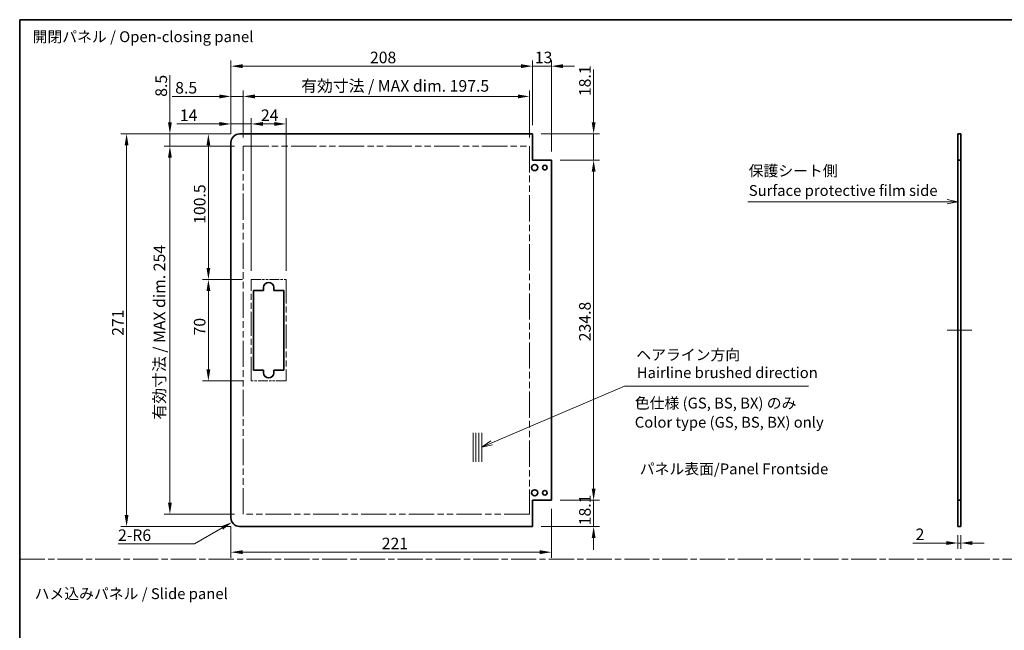
# Model space of a CAD drawing. Units: millimetres. Extents: x 0 to 5905, y -23 to 1124.
# Drawn here: x 4732 to 5411, y 422 to 843 of the extents above; entities that cross this region are included whole.
import ezdxf

# ---------------------------------------------------------------- set-up
doc = ezdxf.new("R2010")
doc.units = ezdxf.units.MM
doc.header["$LTSCALE"] = 4
doc.linetypes.add('CHAIN', pattern=[0.3543, 0.2362, -0.0295, 0.0591, -0.0295])
doc.linetypes.add('DOUBLE_DASH_CHAIN', pattern=[1.2403, 0.6614, -0.0827, 0.1654, -0.0827, 0.1654, -0.0827])
doc.layers.get('Defpoints').update_dxf_attribs({"lineweight": 25})
for name, color, linetype, lineweight in [('Border (ISO)', 7, 'Continuous', 35), ('Centerline (ISO)', 131, 'Continuous', 18), ('Dimension (ISO)', 7, 'Continuous', 18), ('Sketch Geometry (ISO)', 7, 'Continuous', 18), ('Symbol (ISO)', 7, 'Continuous', 18), ('Visible (ISO)', 7, 'Continuous', 35)]:
    doc.layers.add(name, color=color, linetype=linetype, lineweight=lineweight)
doc.styles.add('Note Text (TK)', font='txt')
doc.dimstyles.new('Default - Method 1b (TK)', dxfattribs={"dimscale": 4, "dimtxt": 2.5, "dimasz": 2.5, "dimexe": 1, "dimexo": 1.5, "dimgap": 1, "dimtad": 1, "dimtoh": 1, "dimrnd": 1e-08, "dimdsep": 46, "dimtxsty": 'Note Text (TK)', "dimcen": 0.09, "dimdle": 5, "dimclrd": 100, "dimclre": 100, "dimclrt": 7, "dimadec": 1, "dimazin": 1, "dimtfac": 1, "dimtmove": 0, "dimatfit": 3, "dimfxl": 1, "dimtolj": 1, "dimlwd": -1, "dimlwe": -1, "dimarcsym": 0})

# ---------------------------------------------------------------- blocks, each defined once
blk = doc.blocks.new('図面枠 tk図枠')
at = {"layer": 'Border (ISO)'}
for q in [(405.5, 289), (14.5, 8)]:
    blk.add_line((14.5, 289), q, dxfattribs=at)
blk = doc.blocks.new('引出線注記8')
at = {"layer": 'Symbol (ISO)', "color": 100}
for p, q in [((123.01, 191.62), (153.56, 204.7)), ((153.56, 204.7), (156.06, 204.7)), ((156.06, 204.7), (195.85, 204.7)), ((122.82, 192.08), (120.71, 190.64)), ((123.01, 191.62), (120.71, 190.64)), ((120.71, 190.64), (123.21, 191.16))]:
    blk.add_line(p, q, dxfattribs=at)
at = {"layer": 'Symbol (ISO)', "color": 7, "char_height": 2.5, "attachment_point": 7, "style": 'Note Text (TK)'}
for s, insert in [('ヘアライン方向', (156.24, 209.87)), ('Hairline brushed direction', (156.35, 205.76))]:
    blk.add_mtext(s, dxfattribs=dict(at, insert=insert))
blk = doc.blocks.new('*D498')
at = {"layer": 'Defpoints', "color": 0}
for p in [(5379.18, 493.17), (5381.18, 493.17), (5379.18, 481.76)]:
    blk.add_point(p, dxfattribs=at)
at = {"layer": 'Dimension (ISO)', "color": 100}
for p, q in [((5379.18, 487.17), (5379.18, 477.76)), ((5381.18, 487.17), (5381.18, 477.76)), ((5371.18, 481.76), (5347.96, 481.76)), ((5381.18, 481.76), (5379.18, 481.76)), ((5389.18, 481.76), (5397.18, 481.76))]:
    blk.add_line(p, q, dxfattribs=at)
for points in [[(5371.18, 483.09), (5371.18, 480.42), (5379.18, 481.76)], [(5389.18, 483.09), (5389.18, 480.42), (5381.18, 481.76)]]:
    blk.add_solid(points, dxfattribs=at)
at = {"layer": 'Dimension (ISO)', "color": 7, "insert": (5349.96, 487.76), "char_height": 8, "attachment_point": 4, "style": 'Note Text (TK)'}
blk.add_mtext('\\A1;2', dxfattribs=at)
blk = doc.blocks.new('引出線注記10')
at = {"layer": 'Symbol (ISO)', "color": 100}
for p, q in [((181.86, 247.1), (224.96, 247.1)), ((181.86, 247.1), (224.96, 247.1)), ((227.46, 247.1), (224.96, 247.1)), ((227.69, 247.1), (227.46, 247.1)), ((230.19, 247.1), (227.69, 247.6)), ((227.69, 247.1), (230.19, 247.1)), ((227.69, 246.6), (230.19, 247.1))]:
    blk.add_line(p, q, dxfattribs=at)
at = {"layer": 'Symbol (ISO)', "color": 7, "char_height": 2.5, "attachment_point": 7, "style": 'Note Text (TK)'}
for s, insert in [('保護シート側', (182.07, 252.19)), ('Surface protective film side', (182.1, 247.67))]:
    blk.add_mtext(s, dxfattribs=dict(at, insert=insert))
blk = doc.blocks.new('*D504')
at = {"layer": 'Defpoints', "color": 0}
for p in [(5083.73, 790.03), (4886.23, 755.67), (5083.73, 755.67)]:
    blk.add_point(p, dxfattribs=at)
at = {"layer": 'Dimension (ISO)', "color": 100}
for p, q in [((4886.23, 761.67), (4886.23, 794.03)), ((4894.23, 790.03), (5075.73, 790.03)), ((5083.73, 761.67), (5083.73, 794.03))]:
    blk.add_line(p, q, dxfattribs=at)
for points in [[(4894.23, 791.36), (4894.23, 788.69), (4886.23, 790.03)], [(5075.73, 791.36), (5075.73, 788.69), (5083.73, 790.03)]]:
    blk.add_solid(points, dxfattribs=at)
at = {"layer": 'Dimension (ISO)', "color": 7, "insert": (4926.19, 797.3), "char_height": 8, "attachment_point": 4, "style": 'Note Text (TK)'}
blk.add_mtext('\\A1;有効寸法 / MAX dim. 197.5', dxfattribs=at)
blk = doc.blocks.new('*D505')
at = {"layer": 'Defpoints', "color": 0}
for p in [(5085.73, 810.92), (5085.73, 764.17), (4877.73, 758.17)]:
    blk.add_point(p, dxfattribs=at)
at = {"layer": 'Dimension (ISO)', "color": 100}
for p, q in [((4877.73, 764.17), (4877.73, 814.92)), ((4885.73, 810.92), (5077.73, 810.92)), ((5085.73, 770.17), (5085.73, 814.92))]:
    blk.add_line(p, q, dxfattribs=at)
for points in [[(4885.73, 812.25), (4885.73, 809.58), (4877.73, 810.92)], [(5077.73, 812.25), (5077.73, 809.58), (5085.73, 810.92)]]:
    blk.add_solid(points, dxfattribs=at)
at = {"layer": 'Dimension (ISO)', "color": 7, "insert": (4973.57, 816.92), "char_height": 8, "attachment_point": 4, "style": 'Note Text (TK)'}
blk.add_mtext('\\A1;208', dxfattribs=at)
blk = doc.blocks.new('*D506')
at = {"layer": 'Defpoints', "color": 0}
for p in [(5098.73, 810.92), (5085.73, 764.17), (5098.73, 746.07)]:
    blk.add_point(p, dxfattribs=at)
at = {"layer": 'Dimension (ISO)', "color": 100}
for p, q in [((5077.73, 810.92), (5069.73, 810.92)), ((5085.73, 770.17), (5085.73, 814.92)), ((5085.73, 810.92), (5098.73, 810.92)), ((5098.73, 752.07), (5098.73, 814.92)), ((5106.73, 810.92), (5114.73, 810.92))]:
    blk.add_line(p, q, dxfattribs=at)
for points in [[(5077.73, 812.25), (5077.73, 809.58), (5085.73, 810.92)], [(5106.73, 812.25), (5106.73, 809.58), (5098.73, 810.92)]]:
    blk.add_solid(points, dxfattribs=at)
at = {"layer": 'Dimension (ISO)', "color": 7, "insert": (5087.32, 816.92), "char_height": 8, "attachment_point": 4, "style": 'Note Text (TK)'}
blk.add_mtext('\\A1;13', dxfattribs=at)
blk = doc.blocks.new('*D507')
at = {"layer": 'Defpoints', "color": 0}
for p in [(4877.73, 790.03), (4877.73, 758.17), (4886.23, 755.67)]:
    blk.add_point(p, dxfattribs=at)
at = {"layer": 'Dimension (ISO)', "color": 100}
for p, q in [((4869.73, 790.03), (4837.26, 790.03)), ((4877.73, 764.17), (4877.73, 794.03)), ((4886.23, 790.03), (4877.73, 790.03)), ((4886.23, 761.67), (4886.23, 794.03)), ((4894.23, 790.03), (4902.23, 790.03))]:
    blk.add_line(p, q, dxfattribs=at)
for points in [[(4869.73, 791.36), (4869.73, 788.69), (4877.73, 790.03)], [(4894.23, 791.36), (4894.23, 788.69), (4886.23, 790.03)]]:
    blk.add_solid(points, dxfattribs=at)
at = {"layer": 'Dimension (ISO)', "color": 7, "insert": (4839.26, 796.03), "char_height": 8, "attachment_point": 4, "style": 'Note Text (TK)'}
blk.add_mtext('\\A1;8.5', dxfattribs=at)
blk = doc.blocks.new('*D508')
at = {"layer": 'Defpoints', "color": 0}
for p in [(4915.73, 771.03), (4891.73, 663.67), (4915.73, 663.67)]:
    blk.add_point(p, dxfattribs=at)
at = {"layer": 'Dimension (ISO)', "color": 100}
for p, q in [((4891.73, 669.67), (4891.73, 775.03)), ((4915.73, 669.67), (4915.73, 775.03)), ((4899.73, 771.03), (4907.73, 771.03))]:
    blk.add_line(p, q, dxfattribs=at)
for points in [[(4899.73, 772.37), (4899.73, 769.7), (4891.73, 771.03)], [(4907.73, 772.37), (4907.73, 769.7), (4915.73, 771.03)]]:
    blk.add_solid(points, dxfattribs=at)
at = {"layer": 'Dimension (ISO)', "color": 7, "insert": (4898.39, 777.03), "char_height": 8, "attachment_point": 4, "style": 'Note Text (TK)'}
blk.add_mtext('\\A1;24', dxfattribs=at)
blk = doc.blocks.new('*D509')
at = {"layer": 'Defpoints', "color": 0}
for p in [(4877.73, 771.03), (4877.73, 758.17), (4891.73, 663.67)]:
    blk.add_point(p, dxfattribs=at)
at = {"layer": 'Dimension (ISO)', "color": 100}
for p, q in [((4877.73, 764.17), (4877.73, 775.03)), ((4891.73, 669.67), (4891.73, 775.03)), ((4869.73, 771.03), (4840.43, 771.03)), ((4891.73, 771.03), (4877.73, 771.03)), ((4899.73, 771.03), (4907.73, 771.03))]:
    blk.add_line(p, q, dxfattribs=at)
for points in [[(4869.73, 772.37), (4869.73, 769.7), (4877.73, 771.03)], [(4899.73, 772.37), (4899.73, 769.7), (4891.73, 771.03)]]:
    blk.add_solid(points, dxfattribs=at)
at = {"layer": 'Dimension (ISO)', "color": 7, "insert": (4842.43, 777.03), "char_height": 8, "attachment_point": 4, "style": 'Note Text (TK)'}
blk.add_mtext('\\A1;14', dxfattribs=at)
blk = doc.blocks.new('*D510')
at = {"layer": 'Defpoints', "color": 0}
for p in [(5098.73, 746.07), (5127.88, 746.07), (5098.73, 511.27)]:
    blk.add_point(p, dxfattribs=at)
at = {"layer": 'Dimension (ISO)', "color": 100}
for p, q in [((5104.73, 746.07), (5131.88, 746.07)), ((5127.88, 519.27), (5127.88, 738.07)), ((5104.73, 511.27), (5131.88, 511.27))]:
    blk.add_line(p, q, dxfattribs=at)
for points in [[(5126.55, 738.07), (5129.22, 738.07), (5127.88, 746.07)], [(5126.55, 519.27), (5129.22, 519.27), (5127.88, 511.27)]]:
    blk.add_solid(points, dxfattribs=at)
at = {"layer": 'Dimension (ISO)', "color": 7, "insert": (5121.88, 621.02), "char_height": 8, "attachment_point": 4, "rotation": 90, "style": 'Note Text (TK)'}
blk.add_mtext('\\A1;234.8', dxfattribs=at)
blk = doc.blocks.new('*D511')
at = {"layer": 'Defpoints', "color": 0}
for p in [(5085.73, 764.17), (5127.88, 764.17), (5098.73, 746.07)]:
    blk.add_point(p, dxfattribs=at)
at = {"layer": 'Dimension (ISO)', "color": 100}
for p, q in [((5127.88, 772.17), (5127.88, 808.63)), ((5091.73, 764.17), (5131.88, 764.17)), ((5127.88, 746.07), (5127.88, 764.17)), ((5104.73, 746.07), (5131.88, 746.07)), ((5127.88, 738.07), (5127.88, 730.07))]:
    blk.add_line(p, q, dxfattribs=at)
for points in [[(5126.55, 772.17), (5129.22, 772.17), (5127.88, 764.17)], [(5126.55, 738.07), (5129.22, 738.07), (5127.88, 746.07)]]:
    blk.add_solid(points, dxfattribs=at)
at = {"layer": 'Dimension (ISO)', "color": 7, "insert": (5121.88, 790.22), "char_height": 8, "attachment_point": 4, "rotation": 90, "style": 'Note Text (TK)'}
blk.add_mtext('\\A1;18.1', dxfattribs=at)
blk = doc.blocks.new('*D512')
at = {"layer": 'Defpoints', "color": 0}
for p in [(5098.73, 511.27), (5085.73, 493.17), (5127.88, 493.17)]:
    blk.add_point(p, dxfattribs=at)
at = {"layer": 'Dimension (ISO)', "color": 100}
for p, q in [((5127.88, 519.27), (5127.88, 527.27)), ((5104.73, 511.27), (5131.88, 511.27)), ((5127.88, 511.27), (5127.88, 493.17)), ((5091.73, 493.17), (5131.88, 493.17)), ((5127.88, 485.17), (5127.88, 477.17))]:
    blk.add_line(p, q, dxfattribs=at)
for points in [[(5126.55, 519.27), (5129.22, 519.27), (5127.88, 511.27)], [(5126.55, 485.17), (5129.22, 485.17), (5127.88, 493.17)]]:
    blk.add_solid(points, dxfattribs=at)
at = {"layer": 'Dimension (ISO)', "color": 7, "insert": (5121.88, 494.01), "char_height": 8, "attachment_point": 4, "rotation": 90, "style": 'Note Text (TK)'}
blk.add_mtext('\\A1;18.1', dxfattribs=at)
blk = doc.blocks.new('*D513')
at = {"layer": 'Defpoints', "color": 0}
for p in [(5098.73, 511.27), (4877.73, 499.17), (5098.73, 475.43)]:
    blk.add_point(p, dxfattribs=at)
at = {"layer": 'Dimension (ISO)', "color": 100}
for p, q in [((5098.73, 505.27), (5098.73, 471.43)), ((4877.73, 493.17), (4877.73, 471.43)), ((4885.73, 475.43), (5090.73, 475.43))]:
    blk.add_line(p, q, dxfattribs=at)
for points in [[(4885.73, 476.76), (4885.73, 474.1), (4877.73, 475.43)], [(5090.73, 476.76), (5090.73, 474.1), (5098.73, 475.43)]]:
    blk.add_solid(points, dxfattribs=at)
at = {"layer": 'Dimension (ISO)', "color": 7, "insert": (4981.73, 481.43), "char_height": 8, "attachment_point": 4, "style": 'Note Text (TK)'}
blk.add_mtext('\\A1;221', dxfattribs=at)
blk = doc.blocks.new('*D514')
at = {"layer": 'Defpoints', "color": 0}
for p in [(4862.16, 663.67), (4891.73, 663.67), (4891.73, 593.67)]:
    blk.add_point(p, dxfattribs=at)
at = {"layer": 'Dimension (ISO)', "color": 100}
for p, q in [((4885.73, 663.67), (4858.16, 663.67)), ((4862.16, 601.67), (4862.16, 655.67)), ((4885.73, 593.67), (4858.16, 593.67))]:
    blk.add_line(p, q, dxfattribs=at)
for points in [[(4860.83, 655.67), (4863.49, 655.67), (4862.16, 663.67)], [(4860.83, 601.67), (4863.49, 601.67), (4862.16, 593.67)]]:
    blk.add_solid(points, dxfattribs=at)
at = {"layer": 'Dimension (ISO)', "color": 7, "insert": (4856.16, 625.02), "char_height": 8, "attachment_point": 4, "rotation": 90, "style": 'Note Text (TK)'}
blk.add_mtext('\\A1;70', dxfattribs=at)
blk = doc.blocks.new('*D515')
at = {"layer": 'Defpoints', "color": 0}
for p in [(4862.16, 764.17), (4883.73, 764.17), (4891.73, 663.67)]:
    blk.add_point(p, dxfattribs=at)
at = {"layer": 'Dimension (ISO)', "color": 100}
for p, q in [((4877.73, 764.17), (4858.16, 764.17)), ((4862.16, 671.67), (4862.16, 756.17)), ((4885.73, 663.67), (4858.16, 663.67))]:
    blk.add_line(p, q, dxfattribs=at)
for points in [[(4860.83, 756.17), (4863.49, 756.17), (4862.16, 764.17)], [(4860.83, 671.67), (4863.49, 671.67), (4862.16, 663.67)]]:
    blk.add_solid(points, dxfattribs=at)
at = {"layer": 'Dimension (ISO)', "color": 7, "insert": (4856.16, 702.06), "char_height": 8, "attachment_point": 4, "rotation": 90, "style": 'Note Text (TK)'}
blk.add_mtext('\\A1;100.5', dxfattribs=at)
blk = doc.blocks.new('*D516')
at = {"layer": 'Defpoints', "color": 0}
for p in [(4835.63, 755.67), (4886.23, 755.67), (4886.23, 501.67)]:
    blk.add_point(p, dxfattribs=at)
at = {"layer": 'Dimension (ISO)', "color": 100}
for p, q in [((4880.23, 755.67), (4831.63, 755.67)), ((4835.63, 509.67), (4835.63, 747.67)), ((4880.23, 501.67), (4831.63, 501.67))]:
    blk.add_line(p, q, dxfattribs=at)
for points in [[(4834.3, 747.67), (4836.96, 747.67), (4835.63, 755.67)], [(4834.3, 509.67), (4836.96, 509.67), (4835.63, 501.67)]]:
    blk.add_solid(points, dxfattribs=at)
at = {"layer": 'Dimension (ISO)', "color": 7, "insert": (4828.36, 566.99), "char_height": 8, "attachment_point": 4, "rotation": 90, "style": 'Note Text (TK)'}
blk.add_mtext('\\A1;有効寸法 / MAX dim. 254', dxfattribs=at)
blk = doc.blocks.new('*D517')
at = {"layer": 'Defpoints', "color": 0}
for p in [(4835.63, 764.17), (4883.73, 764.17), (4886.23, 755.67)]:
    blk.add_point(p, dxfattribs=at)
at = {"layer": 'Dimension (ISO)', "color": 100}
for p, q in [((4835.63, 772.17), (4835.63, 804.64)), ((4877.73, 764.17), (4831.63, 764.17)), ((4835.63, 755.67), (4835.63, 764.17)), ((4880.23, 755.67), (4831.63, 755.67)), ((4835.63, 747.67), (4835.63, 739.67))]:
    blk.add_line(p, q, dxfattribs=at)
for points in [[(4834.3, 772.17), (4836.96, 772.17), (4835.63, 764.17)], [(4834.3, 747.67), (4836.96, 747.67), (4835.63, 755.67)]]:
    blk.add_solid(points, dxfattribs=at)
at = {"layer": 'Dimension (ISO)', "color": 7, "insert": (4829.63, 789.77), "char_height": 8, "attachment_point": 4, "rotation": 90, "style": 'Note Text (TK)'}
blk.add_mtext('\\A1;8.5', dxfattribs=at)
blk = doc.blocks.new('*D518')
at = {"layer": 'Defpoints', "color": 0}
for p in [(4805.73, 764.17), (4883.73, 764.17), (4883.73, 493.17)]:
    blk.add_point(p, dxfattribs=at)
at = {"layer": 'Dimension (ISO)', "color": 100}
for p, q in [((4877.73, 764.17), (4801.73, 764.17)), ((4805.73, 501.17), (4805.73, 756.17)), ((4877.73, 493.17), (4801.73, 493.17))]:
    blk.add_line(p, q, dxfattribs=at)
for points in [[(4804.4, 756.17), (4807.06, 756.17), (4805.73, 764.17)], [(4804.4, 501.17), (4807.06, 501.17), (4805.73, 493.17)]]:
    blk.add_solid(points, dxfattribs=at)
at = {"layer": 'Dimension (ISO)', "color": 7, "insert": (4799.73, 624.77), "char_height": 8, "attachment_point": 4, "rotation": 90, "style": 'Note Text (TK)'}
blk.add_mtext('\\A1;271', dxfattribs=at)
blk = doc.blocks.new('*D519')
at = {"layer": 'Defpoints', "color": 0}
for p in [(4878.53, 496.17), (4883.73, 499.17)]:
    blk.add_point(p, dxfattribs=at)
at = {"layer": 'Dimension (ISO)', "color": 100}
for p, q in [((4852.55, 481.17), (4871.6, 492.17)), ((4799.83, 481.17), (4852.55, 481.17))]:
    blk.add_line(p, q, dxfattribs=at)
blk.add_solid([(4870.94, 493.32), (4872.27, 491.01), (4878.53, 496.17)], dxfattribs=at)
at = {"layer": 'Dimension (ISO)', "color": 7, "insert": (4799.83, 487.17), "char_height": 8, "attachment_point": 4, "style": 'Note Text (TK)'}
blk.add_mtext('\\A1;2-R6', dxfattribs=at)

msp = doc.modelspace()

# ---------------------------------------------------------------- linework, layer by layer
at = {"layer": 'Centerline (ISO)'}
for p, q in [((5379.1786, 628.667), (5371.6786, 628.667)), ((5381.1786, 628.667), (5388.6786, 628.667))]:
    msp.add_line(p, q, dxfattribs=at)
at = {"layer": 'Centerline (ISO)', "linetype": 'Continuous'}
msp.add_line((5379.1786, 628.667), (5381.1786, 628.667), dxfattribs=at)
at = {"layer": 'Sketch Geometry (ISO)', "color": 4, "linetype": 'DOUBLE_DASH_CHAIN', "ltscale": 6.63482}
for p, q in [((4886.2287, 755.667), (5083.7287, 755.667)), ((5083.7287, 501.667), (4886.2287, 501.667))]:
    msp.add_line(p, q, dxfattribs=at)
at = {"layer": 'Sketch Geometry (ISO)', "color": 4, "linetype": 'DOUBLE_DASH_CHAIN', "ltscale": 6.826305}
for p, q in [((4886.2287, 501.667), (4886.2287, 755.667)), ((5083.7287, 755.667), (5083.7287, 501.667))]:
    msp.add_line(p, q, dxfattribs=at)
at = {"layer": 'Sketch Geometry (ISO)', "color": 4, "linetype": 'DOUBLE_DASH_CHAIN', "ltscale": 2.539291}
for p, q in [((4891.7287, 663.667), (4915.7287, 663.667)), ((4915.7287, 593.667), (4891.7287, 593.667))]:
    msp.add_line(p, q, dxfattribs=at)
at = {"layer": 'Sketch Geometry (ISO)', "color": 4, "linetype": 'DOUBLE_DASH_CHAIN', "ltscale": 6.270885}
for p, q in [((4891.7287, 593.667), (4891.7287, 663.667)), ((4915.7287, 663.667), (4915.7287, 593.667))]:
    msp.add_line(p, q, dxfattribs=at)
at = {"layer": 'Sketch Geometry (ISO)'}
for p, q in [((5044.7424, 557.9066), (5044.7424, 537.9066)), ((5046.7424, 557.9066), (5046.7424, 537.9066)), ((5048.7424, 557.9066), (5048.7424, 537.9066)), ((5050.7424, 557.9066), (5050.7424, 537.9066))]:
    msp.add_line(p, q, dxfattribs=at)
at = {"layer": 'Sketch Geometry (ISO)', "color": 4, "linetype": 'CHAIN', "ltscale": 18.394846}
msp.add_line((4732, 470.5494), (5905.1129, 470.5494), dxfattribs=at)
at = {"layer": 'Visible (ISO)'}
for p, q in [((5085.7287, 764.167), (4883.7287, 764.167)), ((5085.7287, 746.067), (5085.7287, 764.167)), ((5379.1786, 764.167), (5381.1786, 764.167)), ((5379.1786, 746.067), (5379.1786, 764.167)), ((5381.1786, 764.167), (5381.1786, 746.067)), ((4877.7287, 499.167), (4877.7287, 758.167)), ((5098.7287, 746.067), (5085.7287, 746.067)), ((5098.7287, 511.267), (5098.7287, 746.067)), ((5381.1786, 746.067), (5379.1786, 746.067)), ((5379.1786, 511.267), (5379.1786, 746.067)), ((5381.1786, 511.267), (5381.1786, 746.067)), ((4893.2287, 656.167), (4900.2287, 656.167)), ((4893.2287, 601.167), (4893.2287, 656.167)), ((4900.2287, 656.167), (4900.2287, 658.167)), ((4907.2287, 658.167), (4907.2287, 656.167)), ((4907.2287, 656.167), (4914.2287, 656.167)), ((4914.2287, 656.167), (4914.2287, 601.167)), ((4900.2287, 601.167), (4893.2287, 601.167)), ((4900.2287, 599.167), (4900.2287, 601.167)), ((4907.2287, 601.167), (4907.2287, 599.167)), ((4914.2287, 601.167), (4907.2287, 601.167)), ((5085.7287, 511.267), (5098.7287, 511.267)), ((5085.7287, 493.167), (5085.7287, 511.267)), ((5379.1786, 511.267), (5381.1786, 511.267)), ((5379.1786, 493.167), (5379.1786, 511.267)), ((5381.1786, 511.267), (5381.1786, 493.167)), ((5085.7287, 493.167), (4883.7287, 493.167)), ((5381.1786, 493.167), (5379.1786, 493.167))]:
    msp.add_line(p, q, dxfattribs=at)
for centre, radius in [((5087.2287, 740.917), 2.1), ((5094.2287, 740.917), 1.6), ((5087.2287, 516.417), 2.1), ((5094.2287, 516.417), 1.6)]:
    msp.add_circle(centre, radius, dxfattribs=at)
for centre, radius, start, end in [((4883.7287, 758.167), 6, 90, 180), ((4903.7287, 658.167), 3.5, 0, 180), ((4903.7287, 599.167), 3.5, 180, 0), ((4883.7287, 499.167), 6, 180, 270)]:
    msp.add_arc(centre, radius, start, end, dxfattribs=at)

# ---------------------------------------------------------------- block references
at = {"xscale": 3, "yscale": 3, "zscale": 3}
msp.add_blockref('図面枠 tk図枠', (4688.5997, -24), dxfattribs=at)
at = {"layer": 'Symbol (ISO)', "xscale": 3, "yscale": 3, "zscale": 3}
for name in ['引出線注記10', '引出線注記8']:
    msp.add_blockref(name, (4688.5997, -24), dxfattribs=at)

# ---------------------------------------------------------------- texts
at = {"layer": 'Symbol (ISO)', "color": 7, "char_height": 7.5, "attachment_point": 4, "style": 'Note Text (TK)'}
for s, insert, width, line_spacing_factor in [('{開閉パネル / Open-closing panel}', (4740.884, 830.269), 158.114033, 1.5), ('{色仕様 (GS, BS, BX) のみ\\PColor type (GS, BS, BX) only}', (5156.275, 570.7719), 135.350876, 1.058182), ('{ハメ込みパネル / Slide panel}', (4742.276, 445.8295), 137.719302, 1.5)]:
    msp.add_mtext(s, dxfattribs=dict(at, insert=insert, width=width, line_spacing_factor=line_spacing_factor))
at = {"layer": 'Symbol (ISO)', "color": 7, "insert": (5159.6975, 532.9318), "char_height": 7.5, "attachment_point": 4, "line_spacing_factor": 1.5, "style": 'Note Text (TK)'}
msp.add_mtext_dynamic_manual_height_columns('{\\fMS PGothic|b0|i0|c128|p50;パネル表面/Panel Frontside}', width=195.13695, gutter_width=1, heights=[0], dxfattribs=at)

# ---------------------------------------------------------------- dimensions: what is measured, and where the dimension line sits
at = {"layer": 'Dimension (ISO)', "color": 100}
for base, p1, p2, angle, picture, middle in [((5083.7287, 790.0257), (4886.2287, 755.667), (5083.7287, 755.667), 180, '*D504', (4992.7375, 790.0257)), ((4835.6305, 755.667), (4886.2287, 501.667), (4886.2287, 755.667), 90, '*D516', (4835.6305, 629.5568))]:
    dim = msp.add_linear_dim(base=base, p1=p1, p2=p2, angle=angle, text='有効寸法 / MAX dim. <>', dimstyle='Default - Method 1b (TK)', override={"dimscale": 0, "dimtxt": 8, "dimasz": 8, "dimexe": 4, "dimexo": 6, "dimgap": 2, "dimtoh": 0, "dimdec": 2, "dimcen": 0.36, "dimtp": 0, "dimtm": 0, "dimtdec": 2, "dimtix": 0, "dimtofl": 0, "dimtmove": 0, "dimatfit": 1}, dxfattribs=at)
    dim.commit()
    dim.dimension.update_dxf_attribs({"geometry": picture, "text_midpoint": middle, "dimtype": 160})
for base, p1, p2, angle, override, picture, middle in [((5085.7287, 810.9156), (4877.7287, 758.167), (5085.7287, 764.167), 180, {"dimscale": 0, "dimtxt": 8, "dimasz": 8, "dimexe": 4, "dimexo": 6, "dimgap": 2, "dimtoh": 0, "dimdec": 2, "dimcen": 0.36, "dimtp": 0, "dimtm": 0, "dimtdec": 2, "dimtix": 0, "dimtofl": 0, "dimtmove": 0, "dimatfit": 1}, '*D505', (4981.7287, 810.9156)), ((5098.7287, 810.9156), (5085.7287, 764.167), (5098.7287, 746.067), 180, {"dimscale": 0, "dimtxt": 8, "dimasz": 8, "dimexe": 4, "dimexo": 6, "dimgap": 2, "dimtoh": 0, "dimdec": 2, "dimcen": 0.36, "dimtp": 0, "dimtm": 0, "dimtdec": 2, "dimtix": 0, "dimtofl": 1, "dimtmove": 0, "dimatfit": 1}, '*D506', (5092.2287, 810.9156)), ((5127.8834, 764.167), (5098.7287, 746.067), (5085.7287, 764.167), 90, {"dimscale": 0, "dimtxt": 8, "dimasz": 8, "dimexe": 4, "dimexo": 6, "dimgap": 2, "dimtoh": 0, "dimdec": 2, "dimcen": 0.36, "dimtp": 0, "dimtm": 0, "dimtdec": 2, "dimtix": 0, "dimtofl": 1, "dimtmove": 0, "dimatfit": 1}, '*D511', (5127.8834, 798.4226)), ((4835.6305, 764.167), (4886.2287, 755.667), (4883.7287, 764.167), 90, {"dimscale": 0, "dimtxt": 8, "dimasz": 8, "dimexe": 4, "dimexo": 6, "dimgap": 2, "dimtoh": 0, "dimdec": 2, "dimcen": 0.36, "dimtp": 0, "dimtm": 0, "dimtdec": 2, "dimtix": 0, "dimtofl": 1, "dimtmove": 0, "dimatfit": 1}, '*D517', (4835.6305, 796.2067)), ((4877.7287, 790.0257), (4886.2287, 755.667), (4877.7287, 758.167), 180, {"dimscale": 0, "dimtxt": 8, "dimasz": 8, "dimexe": 4, "dimexo": 6, "dimgap": 2, "dimtoh": 0, "dimdec": 2, "dimcen": 0.36, "dimtp": 0, "dimtm": 0, "dimtdec": 2, "dimtix": 0, "dimtofl": 1, "dimtmove": 0, "dimatfit": 1}, '*D507', (4845.6889, 790.0257)), ((4877.7287, 771.0343), (4891.7287, 663.667), (4877.7287, 758.167), 180, {"dimscale": 0, "dimtxt": 8, "dimasz": 8, "dimexe": 4, "dimexo": 6, "dimgap": 2, "dimtoh": 0, "dimdec": 2, "dimcen": 0.36, "dimtp": 0, "dimtm": 0, "dimtdec": 2, "dimtix": 0, "dimtofl": 1, "dimtmove": 0, "dimatfit": 1}, '*D509', (4847.4502, 771.0343)), ((4915.7287, 771.0343), (4891.7287, 663.667), (4915.7287, 663.667), 180, {"dimscale": 0, "dimtxt": 8, "dimasz": 8, "dimexe": 4, "dimexo": 6, "dimgap": 2, "dimtoh": 0, "dimdec": 2, "dimcen": 0.36, "dimtp": 0, "dimtm": 0, "dimtdec": 2, "dimtix": 0, "dimtofl": 0, "dimtmove": 0, "dimatfit": 1}, '*D508', (4903.7287, 771.0343)), ((4805.7287, 764.167), (4883.7287, 493.167), (4883.7287, 764.167), 90, {"dimscale": 0, "dimtxt": 8, "dimasz": 8, "dimexe": 4, "dimexo": 6, "dimgap": 2, "dimtoh": 0, "dimdec": 2, "dimcen": 0.36, "dimtp": 0, "dimtm": 0, "dimtdec": 2, "dimtix": 0, "dimtofl": 0, "dimtmove": 0, "dimatfit": 1}, '*D518', (4805.7287, 632.1075)), ((4862.1611, 764.167), (4891.7287, 663.667), (4883.7287, 764.167), 90, {"dimscale": 0, "dimtxt": 8, "dimasz": 8, "dimexe": 4, "dimexo": 6, "dimgap": 2, "dimtoh": 0, "dimdec": 2, "dimcen": 0.36, "dimtp": 0, "dimtm": 0, "dimtdec": 2, "dimtix": 0, "dimtofl": 0, "dimtmove": 0, "dimatfit": 1}, '*D515', (4862.1611, 713.9665)), ((5127.8834, 746.067), (5098.7287, 511.267), (5098.7287, 746.067), 90, {"dimscale": 0, "dimtxt": 8, "dimasz": 8, "dimexe": 4, "dimexo": 6, "dimgap": 2, "dimtoh": 0, "dimdec": 2, "dimcen": 0.36, "dimtp": 0, "dimtm": 0, "dimtdec": 2, "dimtix": 0, "dimtofl": 0, "dimtmove": 0, "dimatfit": 1}, '*D510', (5127.8834, 633.2653)), ((4862.1611, 663.667), (4891.7287, 593.667), (4891.7287, 663.667), 90, {"dimscale": 0, "dimtxt": 8, "dimasz": 8, "dimexe": 4, "dimexo": 6, "dimgap": 2, "dimtoh": 0, "dimdec": 2, "dimcen": 0.36, "dimtp": 0, "dimtm": 0, "dimtdec": 2, "dimtix": 0, "dimtofl": 0, "dimtmove": 0, "dimatfit": 1}, '*D514', (4862.1611, 630.2474)), ((5127.8834, 493.167), (5098.7287, 511.267), (5085.7287, 493.167), 90, {"dimscale": 0, "dimtxt": 8, "dimasz": 8, "dimexe": 4, "dimexo": 6, "dimgap": 2, "dimtoh": 0, "dimdec": 2, "dimcen": 0.36, "dimtp": 0, "dimtm": 0, "dimtdec": 2, "dimtix": 0, "dimtofl": 1, "dimtmove": 0, "dimatfit": 1}, '*D512', (5127.8834, 502.217)), ((5098.7287, 475.43), (4877.7287, 499.167), (5098.7287, 511.267), 180, {"dimscale": 0, "dimtxt": 8, "dimasz": 8, "dimexe": 4, "dimexo": 6, "dimgap": 2, "dimtoh": 0, "dimdec": 2, "dimcen": 0.36, "dimtp": 0, "dimtm": 0, "dimtdec": 2, "dimtix": 0, "dimtofl": 0, "dimtmove": 0, "dimatfit": 1}, '*D513', (4989.0696, 475.43)), ((5379.1786, 481.7576), (5381.1786, 493.167), (5379.1786, 493.167), 180, {"dimscale": 0, "dimtxt": 8, "dimasz": 8, "dimexe": 4, "dimexo": 6, "dimgap": 2, "dimtoh": 0, "dimdec": 2, "dimcen": 0.36, "dimtp": 0, "dimtm": 0, "dimtdec": 2, "dimtix": 0, "dimtofl": 1, "dimtmove": 0, "dimatfit": 1}, '*D498', (5352.2809, 481.7576))]:
    dim = msp.add_linear_dim(base=base, p1=p1, p2=p2, angle=angle, dimstyle='Default - Method 1b (TK)', override=override, dxfattribs=at)
    dim.commit()
    dim.dimension.update_dxf_attribs({"geometry": picture, "text_midpoint": middle, "dimtype": 160})
dim = msp.add_radius_dim(center=(4883.7287, 499.167), mpoint=(4878.5325, 496.167), text='2-<>', dimstyle='Default - Method 1b (TK)', override={"dimscale": 0, "dimtxt": 8, "dimasz": 8, "dimexe": 4, "dimexo": 6, "dimgap": 2, "dimtih": 1, "dimdec": 2, "dimcen": 0, "dimtp": 0, "dimtm": 0, "dimtdec": 2, "dimtix": 0, "dimtofl": 0, "dimtmove": 0, "dimatfit": 3}, dxfattribs=at)
dim.commit()
dim.dimension.update_dxf_attribs({"geometry": '*D519', "text_midpoint": (4811.5825, 481.167), "dimtype": 164})

doc.saveas('drawing.dxf')
